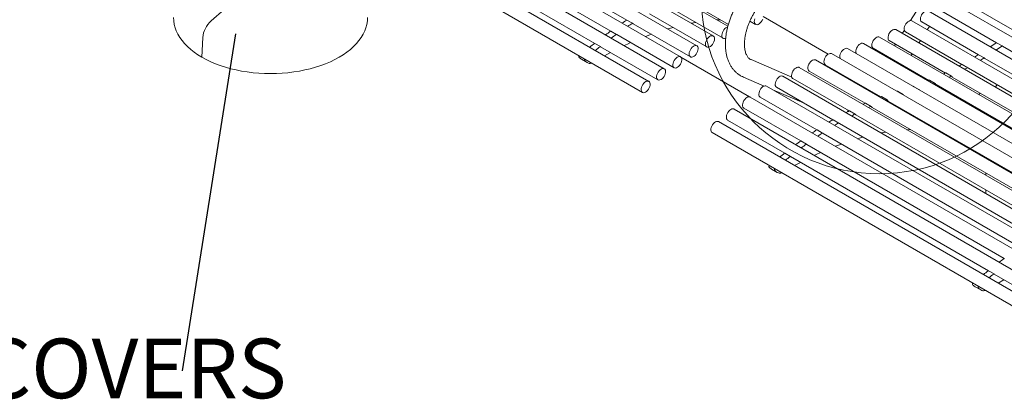
# Model space of a CAD drawing. Units: inches. Extents: x 0.1 to 8.5, y 0.3 to 10.8.
# Drawn here: x 5.4 to 7, y 7.8 to 8.4 of the extents above; entities that cross this region are included whole.
import ezdxf

# ---------------------------------------------------------------- set-up
doc = ezdxf.new("R2010")
doc.units = ezdxf.units.IN
doc.header["$MEASUREMENT"] = 0
doc.styles.add('SLDTEXTSTYLE0', font='TXT', dxfattribs={"width": 0.605})
doc.dimstyles.new('SLDDIMSTYLE1', dxfattribs={"dimtxt": 0.18, "dimasz": 0.098425, "dimexe": 0, "dimexo": 0.0625, "dimgap": 0, "dimtad": 0, "dimtih": 1, "dimtoh": 1, "dimdec": 0, "dimrnd": 1e-09, "dimzin": 0, "dimdsep": 46, "dimlunit": 5, "dimtxsty": 'Standard', "dimblk1": 'NONE', "dimblk2": 'NONE', "dimsah": 1, "dimcen": 0.09, "dimadec": 0, "dimazin": 0, "dimtfac": 0.098425, "dimtdec": 0, "dimtofl": 0, "dimtmove": 0, "dimatfit": 3, "dimldrblk": 'NONE', "dimfxl": 0, "dimfrac": 2, "dimtolj": 1, "dimtzin": 0, "dimarcsym": 0})

# ---------------------------------------------------------------- blocks, each defined once
blk = doc.blocks.new('SW_NOTE_6')
at = {"color": 0, "linetype": 'Continuous', "lineweight": 0, "insert": (-1.3509, 0.0506), "char_height": 0.09375, "attachment_point": 1, "style": 'SLDTEXTSTYLE0'}
blk.add_mtext('DIE CAST GROUT COVERS', dxfattribs=at)
blk = doc.blocks.new('_NONE')

msp = doc.modelspace()

# ---------------------------------------------------------------- linework, layer by layer
at = {"color": 7, "linetype": 'Continuous', "lineweight": 15}
for p, q in [((6.53888, 8.43234), (6.03233, 8.72476)), ((6.51575, 8.41718), (6.00663, 8.71109)), ((6.49003, 8.40171), (5.98092, 8.69562)), ((6.46439, 8.3845), (5.95527, 8.6784)), ((6.43891, 8.3656), (5.9298, 8.65951)), ((6.41459, 8.34585), (5.90547, 8.63976)), ((5.89547, 8.62244), (6.40459, 8.32853)), ((6.06991, 8.62115), (6.37996, 8.44216)), ((6.04427, 8.60393), (6.35472, 8.42472)), ((6.01879, 8.58504), (6.32965, 8.40558)), ((6.91381, 8.58035), (6.82589, 8.44129)), ((6.46688, 8.47741), (6.53972, 8.43536)), ((7.32732, 8.21824), (6.88153, 8.47559)), ((6.89655, 8.47867), (7.33749, 8.22411)), ((5.74678, 8.45886), (5.72646, 8.44081)), ((6.4156, 8.45191), (6.50575, 8.39986)), ((6.44129, 8.46558), (6.53145, 8.41354)), ((7.29682, 8.20063), (6.85368, 8.45645)), ((6.87153, 8.45827), (6.96102, 8.4066)), ((6.38909, 8.43705), (6.38025, 8.44215)), ((6.38915, 8.43701), (6.38988, 8.43644)), ((6.38988, 8.43644), (6.48004, 8.38439)), ((6.48221, 8.43655), (6.48443, 8.43783)), ((6.57345, 8.44049), (6.58242, 8.43531)), ((6.69679, 8.38873), (6.59449, 8.44779)), ((7.27052, 8.18545), (6.82813, 8.44084)), ((6.84368, 8.43913), (6.93271, 8.38773)), ((6.36373, 8.41958), (6.35489, 8.42468)), ((7.24589, 8.17123), (6.80266, 8.42711)), ((6.8163, 8.42612), (6.81311, 8.42107)), ((6.81813, 8.42352), (6.90676, 8.37235)), ((6.85229, 8.42689), (6.85565, 8.43222)), ((5.7134, 8.41463), (5.71203, 8.38378)), ((6.33855, 8.40046), (6.32971, 8.40556)), ((6.36376, 8.41955), (6.36424, 8.41922)), ((6.36424, 8.41922), (6.45439, 8.36717)), ((6.40919, 8.41636), (6.41855, 8.41989)), ((6.75182, 8.40544), (6.75203, 8.40533)), ((7.20384, 8.1445), (6.75203, 8.40533)), ((7.22293, 8.15798), (6.77726, 8.41525)), ((6.79266, 8.40979), (6.88086, 8.35887)), ((6.83912, 8.40606), (6.84159, 8.40997)), ((6.97003, 8.40146), (6.96119, 8.40657)), ((6.33856, 8.40045), (6.33876, 8.40033)), ((6.33876, 8.40033), (6.42891, 8.34828)), ((7.18988, 8.13019), (6.72706, 8.39737)), ((6.76726, 8.39793), (6.85497, 8.3473)), ((6.80242, 8.40415), (6.80083, 8.40165)), ((6.97053, 8.40112), (6.97006, 8.40144)), ((6.97053, 8.40112), (7.28099, 8.22189)), ((6.30516, 8.38548), (6.30494, 8.3853)), ((6.30873, 8.38047), (6.31757, 8.37537)), ((6.314, 8.38038), (6.31378, 8.38019)), ((6.46517, 8.38388), (6.57307, 8.32159)), ((6.63929, 8.35265), (6.57529, 8.37998)), ((7.16817, 8.09566), (6.67664, 8.37942)), ((7.17833, 8.11439), (6.70202, 8.38936)), ((6.79014, 8.38473), (6.78949, 8.3837)), ((6.82683, 8.38663), (6.82842, 8.38914)), ((6.94186, 8.38262), (6.93302, 8.38773)), ((6.94267, 8.38198), (6.94192, 8.38258)), ((6.94267, 8.38198), (7.25268, 8.20302)), ((7.16017, 8.07368), (6.65105, 8.36759)), ((6.66664, 8.3621), (6.75446, 8.3114)), ((6.69202, 8.37204), (6.77934, 8.32163)), ((6.81549, 8.36869), (6.81614, 8.36972)), ((6.89033, 8.35392), (6.8815, 8.35903)), ((6.91604, 8.36732), (6.9072, 8.37242)), ((6.91612, 8.36725), (6.91713, 8.36637)), ((6.91713, 8.36637), (7.22672, 8.18764)), ((6.5635, 8.3524), (6.59592, 8.33855)), ((7.13447, 8.06), (6.62535, 8.35391)), ((6.64105, 8.35027), (6.72933, 8.2993)), ((6.86472, 8.34244), (6.85588, 8.34754)), ((6.89166, 8.35264), (7.20082, 8.17416)), ((7.10875, 8.04453), (6.59964, 8.33844)), ((6.60948, 8.33276), (6.65761, 8.31219)), ((6.61535, 8.33659), (6.70404, 8.28539)), ((6.80511, 8.33038), (6.8045, 8.3302)), ((6.81422, 8.32526), (6.80538, 8.33036)), ((6.82998, 8.33796), (6.83018, 8.33803)), ((6.83931, 8.33291), (6.83047, 8.33802)), ((6.83882, 8.33286), (6.83902, 8.33293)), ((6.83943, 8.33276), (6.8396, 8.33241)), ((6.86626, 8.34078), (7.17494, 8.16259)), ((6.95932, 8.33667), (6.96237, 8.34025)), ((7.08311, 8.02732), (6.57399, 8.32122)), ((6.58964, 8.32112), (6.67871, 8.2697)), ((6.78934, 8.31685), (6.7805, 8.32195)), ((6.79101, 8.31489), (7.0993, 8.13692)), ((6.81395, 8.32528), (6.81334, 8.3251)), ((6.81436, 8.32509), (6.81471, 8.32431)), ((6.9118, 8.31309), (6.91301, 8.31379)), ((6.93301, 8.32534), (6.93598, 8.32705)), ((7.05763, 8.00842), (6.54852, 8.30233)), ((6.56399, 8.3039), (6.65347, 8.25225)), ((6.73876, 8.29434), (6.72992, 8.29945)), ((6.76414, 8.30652), (6.7553, 8.31163)), ((6.76563, 8.30495), (7.07443, 8.12668)), ((7.03331, 7.98867), (6.52419, 8.28258)), ((6.53852, 8.28501), (6.6284, 8.23312)), ((6.7133, 8.28035), (6.70446, 8.28545)), ((6.74005, 8.29312), (7.04929, 8.11459)), ((6.68784, 8.26458), (6.679, 8.26969)), ((6.71338, 8.28028), (6.71435, 8.27944)), ((6.71435, 8.27944), (7.024, 8.10068)), ((6.85931, 8.27463), (6.85931, 8.27546)), ((7.09842, 8.13659), (6.85931, 8.27463)), ((6.86783, 8.26971), (6.86684, 8.26961)), ((6.51419, 8.26526), (7.02331, 7.97135)), ((6.66248, 8.24711), (6.65364, 8.25221)), ((6.6879, 8.26454), (6.68863, 8.26397)), ((6.68863, 8.26397), (6.99867, 8.08498)), ((6.66252, 8.24709), (6.66299, 8.24675)), ((6.66299, 8.24675), (6.97343, 8.06754)), ((6.70794, 8.2439), (6.7173, 8.24742)), ((6.6373, 8.22799), (6.62846, 8.23309)), ((6.63732, 8.22798), (6.63751, 8.22786)), ((6.63751, 8.22786), (6.94837, 8.04841)), ((6.94417, 8.22564), (6.94417, 8.22498)), ((6.60391, 8.21302), (6.6037, 8.21283)), ((6.60748, 8.20801), (6.61632, 8.2029)), ((6.61275, 8.20791), (6.61253, 8.20773)), ((6.94417, 8.20188), (6.94417, 8.19837)), ((6.94417, 8.17528), (6.94417, 8.16986)), ((6.95727, 8.04328), (6.94843, 8.04838)), ((6.95728, 8.04327), (6.95748, 8.04315)), ((6.95748, 8.04315), (7.04763, 7.9911)), ((6.92388, 8.0283), (6.92366, 8.02812)), ((6.92745, 8.02329), (6.93629, 8.01819)), ((6.93272, 8.0232), (6.9325, 8.02302))]:
    msp.add_line(p, q, dxfattribs=at)
at = {"color": 7, "linetype": 'Continuous', "lineweight": 15, "flags": 128}
for points in [[(6.84368, 8.43913), (6.84329, 8.43939), (6.84235, 8.44049), (6.84178, 8.44202), (6.84161, 8.44388), (6.84185, 8.44596), (6.84249, 8.44816), (6.84348, 8.45033), (6.84478, 8.45235), (6.84631, 8.45411), (6.84797, 8.45551), (6.84967, 8.45645), (6.85132, 8.45689), (6.85281, 8.4568), (6.85368, 8.45645)], [(5.66737, 8.44604), (5.66764, 8.44072), (5.66848, 8.43542), (5.66986, 8.43017), (5.6718, 8.42497), (5.67427, 8.41984), (5.67728, 8.41482), (5.6808, 8.4099), (5.68483, 8.40512), (5.68936, 8.40049), (5.69436, 8.39603), (5.69982, 8.39174), (5.70572, 8.38766), (5.71203, 8.38378), (5.71874, 8.38014), (5.72582, 8.37673), (5.73324, 8.37358), (5.74097, 8.3707), (5.749, 8.36808), (5.75728, 8.36576), (5.76579, 8.36372), (5.7745, 8.36199), (5.78337, 8.36056), (5.79238, 8.35944), (5.80148, 8.35864), (5.81066, 8.35816), (5.81987, 8.358), (5.82907, 8.35816), (5.83825, 8.35864), (5.84735, 8.35944), (5.85636, 8.36056), (5.86523, 8.36199), (5.87394, 8.36372), (5.88245, 8.36576), (5.89074, 8.36808), (5.89876, 8.3707), (5.9065, 8.37358), (5.91392, 8.37673), (5.92099, 8.38014), (5.9277, 8.38378), (5.93401, 8.38766), (5.93991, 8.39174), (5.94537, 8.39603), (5.95037, 8.40049), (5.9549, 8.40512), (5.95893, 8.4099), (5.96246, 8.41482), (5.96546, 8.41984), (5.96793, 8.42497), (5.96987, 8.43017), (5.97125, 8.43542), (5.97209, 8.44072), (5.97237, 8.44604)], [(6.48105, 8.43722), (6.48554, 8.43803), (6.48824, 8.43848)], [(6.52171, 8.44225), (6.52291, 8.44232), (6.52731, 8.44253)], [(6.59363, 8.44367), (6.59265, 8.4415), (6.59136, 8.43946), (6.58984, 8.4377), (6.58818, 8.43629), (6.58647, 8.43533), (6.58482, 8.43488), (6.58332, 8.43495), (6.58206, 8.43555), (6.58111, 8.43664), (6.58053, 8.43815), (6.58035, 8.44), (6.58058, 8.44208), (6.5812, 8.44428)], [(6.81813, 8.42352), (6.81808, 8.42355), (6.81704, 8.42451), (6.81636, 8.42592), (6.81607, 8.4277), (6.81619, 8.42973), (6.81671, 8.43191), (6.81761, 8.4341), (6.81883, 8.43618), (6.8203, 8.43802), (6.82193, 8.43953), (6.82363, 8.44061), (6.82531, 8.4412), (6.82685, 8.44127), (6.82813, 8.44084)], [(6.44402, 8.42828), (6.44699, 8.42914), (6.45242, 8.43065)], [(6.53544, 8.41353), (6.53531, 8.41348), (6.53367, 8.41308), (6.5322, 8.41322), (6.53097, 8.41387), (6.53006, 8.41501), (6.52952, 8.41657), (6.52938, 8.41846), (6.52966, 8.42056), (6.53033, 8.42275), (6.53135, 8.42492), (6.53268, 8.42692), (6.53422, 8.42866), (6.53589, 8.43001), (6.53759, 8.43091), (6.5386, 8.43122)], [(6.79266, 8.40979), (6.79265, 8.40979), (6.7916, 8.41074), (6.79091, 8.41213), (6.7906, 8.41389), (6.79071, 8.41592), (6.79122, 8.41809), (6.7921, 8.42028), (6.79331, 8.42237), (6.79477, 8.42423), (6.79639, 8.42575), (6.7981, 8.42685), (6.79977, 8.42746), (6.80133, 8.42755), (6.80266, 8.42711)], [(6.37592, 8.40197), (6.38095, 8.40433), (6.38602, 8.40664)], [(6.51765, 8.41432), (6.51782, 8.41246), (6.51759, 8.41037), (6.51695, 8.40818), (6.51596, 8.40601), (6.51467, 8.40398), (6.51314, 8.40222), (6.51148, 8.40082), (6.50978, 8.39987), (6.50813, 8.39942), (6.50663, 8.39951), (6.50538, 8.40011), (6.50443, 8.40121), (6.50386, 8.40273), (6.50368, 8.40458), (6.50392, 8.40667), (6.50455, 8.40886), (6.50554, 8.41104), (6.50684, 8.41306), (6.50836, 8.41483), (6.51002, 8.41622), (6.51173, 8.41717), (6.51338, 8.41762), (6.51487, 8.41754), (6.51613, 8.41693), (6.51707, 8.41584), (6.51765, 8.41432)], [(6.7406, 8.38956), (6.74037, 8.39007), (6.74, 8.39178), (6.74003, 8.39376), (6.74047, 8.39592), (6.74129, 8.39812), (6.74244, 8.40023), (6.74386, 8.40214), (6.74547, 8.40373), (6.74716, 8.40491), (6.74885, 8.40561), (6.75044, 8.40579), (6.75182, 8.40544)], [(6.76726, 8.39793), (6.76698, 8.39811), (6.76601, 8.39917), (6.7654, 8.40066), (6.76519, 8.40249), (6.76539, 8.40456), (6.76599, 8.40675), (6.76696, 8.40893), (6.76823, 8.41097), (6.76974, 8.41276), (6.77139, 8.41419), (6.7731, 8.41518), (6.77475, 8.41567), (6.77626, 8.41564), (6.77726, 8.41525)], [(6.34501, 8.38602), (6.35418, 8.391), (6.35456, 8.39121)], [(6.48771, 8.40215), (6.4892, 8.40205), (6.49045, 8.40143), (6.49138, 8.40032), (6.49194, 8.39879), (6.4921, 8.39692), (6.49185, 8.39483), (6.49121, 8.39263), (6.4902, 8.39046), (6.4889, 8.38844), (6.48737, 8.38669), (6.48571, 8.38531), (6.484, 8.38438), (6.48236, 8.38395), (6.48087, 8.38405), (6.47962, 8.38467), (6.47869, 8.38578), (6.47813, 8.38731), (6.47797, 8.38918), (6.47822, 8.39127), (6.47886, 8.39347), (6.47987, 8.39564), (6.48117, 8.39766), (6.4827, 8.39941), (6.48436, 8.40079), (6.48607, 8.40172), (6.48771, 8.40215)], [(6.69202, 8.37204), (6.69166, 8.37228), (6.69071, 8.37336), (6.69013, 8.37488), (6.68995, 8.37673), (6.69018, 8.37881), (6.6908, 8.381), (6.69179, 8.38318), (6.69308, 8.38521), (6.6946, 8.38698), (6.69626, 8.38838), (6.69797, 8.38934), (6.69962, 8.3898), (6.70111, 8.38972), (6.70202, 8.38936)], [(6.71571, 8.38146), (6.7153, 8.38244), (6.715, 8.38421), (6.71512, 8.38624), (6.71564, 8.38841), (6.71653, 8.3906), (6.71775, 8.39269), (6.71921, 8.39454), (6.72084, 8.39605), (6.72254, 8.39714), (6.72422, 8.39773), (6.72577, 8.39781), (6.72706, 8.39737)], [(6.465, 8.38405), (6.46587, 8.38285), (6.46636, 8.38125), (6.46645, 8.37933), (6.46612, 8.37721), (6.46541, 8.37502), (6.46434, 8.37286), (6.46299, 8.37088), (6.46143, 8.36919), (6.45975, 8.36789), (6.45805, 8.36704), (6.45643, 8.36671), (6.45498, 8.36691), (6.45378, 8.36763), (6.45292, 8.36882), (6.45242, 8.37042), (6.45234, 8.37234), (6.45266, 8.37446), (6.45338, 8.37666), (6.45444, 8.37881), (6.45579, 8.38079), (6.45735, 8.38248), (6.45903, 8.38378), (6.46073, 8.38463), (6.46236, 8.38496), (6.46381, 8.38476), (6.465, 8.38405)], [(6.66664, 8.3621), (6.66662, 8.36211), (6.66557, 8.36306), (6.66488, 8.36445), (6.66458, 8.36622), (6.66469, 8.36824), (6.6652, 8.37042), (6.66609, 8.37261), (6.66729, 8.37469), (6.66876, 8.37655), (6.67039, 8.37807), (6.67209, 8.37917), (6.67376, 8.37977), (6.67532, 8.37985), (6.67664, 8.37942)], [(6.44093, 8.35992), (6.4405, 8.35777), (6.43969, 8.35557), (6.43855, 8.35345), (6.43714, 8.35153), (6.43554, 8.34993), (6.43385, 8.34874), (6.43215, 8.34802), (6.43057, 8.34782), (6.42917, 8.34814), (6.42806, 8.34899), (6.42728, 8.35029), (6.42689, 8.35198), (6.4269, 8.35396), (6.42733, 8.35611), (6.42813, 8.35831), (6.42928, 8.36043), (6.43069, 8.36235), (6.43229, 8.36395), (6.43398, 8.36515), (6.43567, 8.36586), (6.43726, 8.36606), (6.43865, 8.36574), (6.43977, 8.36489), (6.44055, 8.36359), (6.44094, 8.3619), (6.44093, 8.35992)], [(6.64105, 8.35027), (6.64057, 8.3506), (6.63966, 8.35174), (6.63912, 8.3533), (6.63899, 8.35518), (6.63926, 8.35729), (6.63993, 8.35948), (6.64096, 8.36165), (6.64228, 8.36365), (6.64382, 8.36538), (6.64549, 8.36674), (6.64719, 8.36764), (6.64883, 8.36804), (6.6503, 8.3679), (6.65105, 8.36759)], [(6.4029, 8.33068), (6.40255, 8.3324), (6.4026, 8.3344), (6.40306, 8.33656), (6.4039, 8.33876), (6.40507, 8.34087), (6.40651, 8.34276), (6.40812, 8.34433), (6.40982, 8.34548), (6.4115, 8.34615), (6.41308, 8.34631), (6.41445, 8.34593), (6.41554, 8.34504), (6.41628, 8.3437), (6.41663, 8.34198), (6.41658, 8.33998), (6.41612, 8.33782), (6.41528, 8.33562), (6.41411, 8.33351), (6.41267, 8.33162), (6.41106, 8.33005), (6.40936, 8.3289), (6.40768, 8.32822), (6.4061, 8.32807), (6.40473, 8.32845), (6.40364, 8.32934), (6.4029, 8.33068)], [(6.61535, 8.33659), (6.61498, 8.33684), (6.61404, 8.33794), (6.61346, 8.33946), (6.61328, 8.34131), (6.61352, 8.3434), (6.61415, 8.34559), (6.61514, 8.34776), (6.61644, 8.34979), (6.61796, 8.35156), (6.61963, 8.35295), (6.62133, 8.3539), (6.62298, 8.35435), (6.62447, 8.35427), (6.62535, 8.35391)], [(6.85355, 8.34672), (6.85397, 8.34689), (6.85556, 8.34754)], [(6.89043, 8.35383), (6.89147, 8.35275), (6.89166, 8.35264)], [(6.58964, 8.32112), (6.58922, 8.3214), (6.58829, 8.32251), (6.58773, 8.32404), (6.58757, 8.32591), (6.58782, 8.328), (6.58846, 8.33019), (6.58947, 8.33236), (6.59077, 8.33438), (6.5923, 8.33614), (6.59397, 8.33752), (6.59567, 8.33845), (6.59731, 8.33888)], [(6.59731, 8.33888), (6.5988, 8.33878), (6.59964, 8.33844)], [(6.86239, 8.34162), (6.86281, 8.34179), (6.8644, 8.34244)], [(6.86484, 8.34232), (6.86578, 8.34112), (6.86626, 8.34078)], [(6.56399, 8.3039), (6.56338, 8.30435), (6.56252, 8.30555), (6.56203, 8.30715), (6.56194, 8.30906), (6.56226, 8.31118), (6.56298, 8.31338), (6.56404, 8.31554), (6.56539, 8.31752), (6.56696, 8.31921), (6.56864, 8.32051), (6.57034, 8.32136), (6.57196, 8.32169), (6.57341, 8.32149), (6.57399, 8.32122)], [(6.7802, 8.32196), (6.77864, 8.32137), (6.77776, 8.32104)], [(6.78904, 8.31685), (6.78748, 8.31627), (6.7866, 8.31594)], [(6.78946, 8.3167), (6.79032, 8.31543), (6.79101, 8.31489)], [(6.53852, 8.28501), (6.53766, 8.28571), (6.53688, 8.28702), (6.53649, 8.28871), (6.53651, 8.29068), (6.53693, 8.29284), (6.53774, 8.29504), (6.53888, 8.29716), (6.54029, 8.29907), (6.54189, 8.30068), (6.54359, 8.30187), (6.54528, 8.30259), (6.54686, 8.30279), (6.54826, 8.30246), (6.54852, 8.30233)], [(6.7268, 8.298), (6.72769, 8.30017), (6.72771, 8.30024)], [(6.76425, 8.30641), (6.7652, 8.30525), (6.76563, 8.30495)], [(6.5125, 8.26741), (6.51215, 8.26913), (6.5122, 8.27113), (6.51266, 8.27329), (6.5135, 8.27549), (6.51467, 8.27759), (6.51611, 8.27949), (6.51772, 8.28106), (6.51942, 8.28221), (6.5211, 8.28288), (6.52268, 8.28303), (6.52405, 8.28266), (6.52419, 8.28258)], [(6.73886, 8.29425), (6.73989, 8.29321), (6.74005, 8.29312)], [(6.51419, 8.26526), (6.51325, 8.26607), (6.5125, 8.26741)], [(6.7798, 8.26475), (6.78429, 8.26556), (6.78699, 8.26602)], [(6.82046, 8.26979), (6.82166, 8.26986), (6.82606, 8.27006)], [(6.74277, 8.25581), (6.74575, 8.25667), (6.75117, 8.25818)], [(6.67467, 8.2295), (6.6797, 8.23186), (6.68478, 8.23418)], [(6.64376, 8.21355), (6.65293, 8.21854), (6.65331, 8.21874)], [(6.96373, 8.02884), (6.9729, 8.03383), (6.97327, 8.03403)]]:
    msp.add_lwpolyline(points, dxfattribs=at)
at = {"color": 7, "linetype": 'Continuous', "lineweight": 0}
msp.add_circle((6.77683, 8.48079), 0.27998, dxfattribs=at)
at = {"color": 7, "linetype": 'Continuous', "lineweight": 15}
for centre, radius, start, end in [((5.75293, 8.41126), 0.03968, 131.85381, 175.12762), ((6.7248, 7.91457), 0.63031, 123.18414, 123.955), ((6.38008, 8.44178), 0.00041, 65.58147, 130.72496), ((6.73364, 7.90947), 0.63031, 123.18414, 123.955), ((6.38891, 8.4367), 0.000385, 51.85549, 132.08824), ((6.75514, 7.87119), 0.68325, 125.90895, 126.71897), ((6.35472, 8.42428), 0.000436, 66.98966, 133.69264), ((6.78685, 7.83004), 0.73521, 128.49674, 129.2425), ((6.32954, 8.40513), 0.000463, 68.48886, 136.42298), ((6.76398, 7.86609), 0.68325, 125.90895, 126.71897), ((6.36355, 8.4192), 0.000417, 58.73172, 134.61511), ((6.5931, 8.92518), 0.63576, 304.30606, 305.32667), ((6.96102, 8.40617), 0.000431, 66.79216, 132.94671), ((6.79569, 7.82494), 0.73521, 128.49674, 129.2425), ((6.33838, 8.40003), 0.000454, 65.34268, 136.80557), ((6.60194, 8.92008), 0.63576, 304.30606, 305.32667), ((6.96985, 8.40109), 0.000413, 58.68931, 133.8317), ((6.30554, 8.38448), 0.00101, 126.2926, 201.04509), ((6.31585, 8.39269), 0.01414, 217.29112, 239.76854), ((6.30554, 8.38514), 0.000508, 75.11641, 138.19029), ((6.31438, 8.37938), 0.00101, 126.2926, 201.04509), ((6.32452, 8.38741), 0.0139, 217.13307, 248.85373), ((6.31438, 8.38004), 0.000508, 75.11641, 138.19029), ((6.32195, 8.38184), 0.00778, 251.68402, 291.45586), ((6.6231, 8.87958), 0.58117, 301.48567, 302.17696), ((6.93285, 8.38736), 0.000403, 65.21493, 129.49782), ((6.63194, 8.87447), 0.58117, 301.48567, 302.17696), ((6.94168, 8.38228), 0.000378, 50.85469, 130.86081), ((6.67091, 8.79266), 0.48192, 295.39914, 295.86404), ((6.88133, 8.35869), 0.000376, 64.37016, 120.67016), ((6.64879, 8.83565), 0.53027, 298.52507, 299.11625), ((6.90704, 8.37208), 0.000379, 63.91358, 126.0378), ((6.65763, 8.83055), 0.53027, 298.52507, 299.11625), ((6.91587, 8.367), 0.000352, 43.51454, 127.65276), ((6.85572, 8.34723), 0.000355, 63.19635, 116.7639), ((6.67975, 8.78756), 0.48192, 295.39914, 295.86404), ((6.89016, 8.35363), 0.000332, 36.15217, 123.89258), ((6.80523, 8.33007), 0.00033, 61.98101, 110.20946), ((6.83031, 8.33771), 0.000339, 62.46271, 112.25034), ((6.83915, 8.33265), 0.000307, 21.86252, 114.44106), ((6.86456, 8.34216), 0.000317, 28.88361, 119.4998), ((6.78034, 8.32164), 0.000348, 62.91549, 114.38825), ((6.78918, 8.31658), 0.000311, 23.7521, 117.01841), ((6.81407, 8.325), 0.000305, 17.22651, 111.77865), ((6.97031, 7.83186), 0.5259, 117.24506, 117.87857), ((6.72976, 8.2991), 0.000385, 64.8362, 122.26987), ((6.9486, 7.87647), 0.47629, 113.98831, 114.50472), ((6.75514, 8.3113), 0.000364, 63.64665, 118.63304), ((6.95744, 7.87137), 0.47629, 113.98831, 114.50472), ((6.76397, 8.30624), 0.000322, 30.6181, 121.65569), ((6.99525, 7.78716), 0.5771, 120.30272, 121.01797), ((6.70429, 8.2851), 0.000387, 64.29034, 127.49113), ((6.97915, 7.82676), 0.5259, 117.24506, 117.87857), ((6.73859, 8.29405), 0.000338, 37.67985, 125.68276), ((7.02356, 7.7421), 0.63031, 123.18414, 123.955), ((6.67883, 8.26931), 0.00041, 65.58147, 130.72496), ((7.00408, 7.78205), 0.5771, 120.30272, 121.01797), ((6.71312, 8.28003), 0.000359, 44.80132, 129.13815), ((7.05389, 7.69873), 0.68325, 125.90895, 126.71897), ((6.65347, 8.25181), 0.000436, 66.98966, 133.69264), ((7.03239, 7.737), 0.63031, 123.18414, 123.955), ((6.68766, 8.26424), 0.000385, 51.85549, 132.08824), ((7.06273, 7.69363), 0.68325, 125.90895, 126.71897), ((6.6623, 8.24673), 0.000417, 58.73172, 134.61511), ((7.0856, 7.65758), 0.73521, 128.49674, 129.2425), ((6.62829, 8.23266), 0.000463, 68.48886, 136.42298), ((7.09444, 7.65247), 0.73521, 128.49674, 129.2425), ((6.63713, 8.22757), 0.000454, 65.34268, 136.80557), ((6.60429, 8.21202), 0.00101, 126.2926, 201.04509), ((6.6146, 8.22022), 0.01414, 217.29112, 239.76854), ((6.60429, 8.21268), 0.000508, 75.11641, 138.19029), ((6.61313, 8.20692), 0.00101, 126.2926, 201.04509), ((6.62327, 8.21494), 0.0139, 217.13307, 248.85373), ((6.61313, 8.20758), 0.000508, 75.11641, 138.19029), ((6.6207, 8.20937), 0.00778, 251.68402, 291.45586), ((7.37386, 7.51402), 0.68325, 125.90895, 126.71897), ((6.97343, 8.0671), 0.000436, 66.98966, 133.69264), ((7.40557, 7.47286), 0.73521, 128.49674, 129.2425), ((6.94826, 8.04795), 0.000463, 68.48886, 136.42298), ((7.41441, 7.46776), 0.73521, 128.49674, 129.2425), ((6.95709, 8.04286), 0.000454, 65.34268, 136.80557), ((6.92426, 8.02731), 0.00101, 126.2926, 201.04509), ((6.93457, 8.03551), 0.01414, 217.29112, 239.76854), ((6.92426, 8.02797), 0.000508, 75.11641, 138.19029), ((6.9331, 8.0222), 0.00101, 126.2926, 201.04509), ((6.94323, 8.03023), 0.0139, 217.13307, 248.85373), ((6.93309, 8.02286), 0.000508, 75.11641, 138.19029), ((6.94067, 8.02466), 0.00778, 251.68402, 291.45586)]:
    msp.add_arc(centre, radius, start, end, dxfattribs=at)
for points, knots in [([(6.59902, 8.51522), (6.59809, 8.51467), (6.59543, 8.5131), (6.5911, 8.51018), (6.58609, 8.50638), (6.58121, 8.50221), (6.57647, 8.49771), (6.57189, 8.4929), (6.56751, 8.48782), (6.56332, 8.48248), (6.55936, 8.47691), (6.55564, 8.47115), (6.55218, 8.46522), (6.54898, 8.45914), (6.54608, 8.45295), (6.54348, 8.44668), (6.54119, 8.44034), (6.53924, 8.43398), (6.53763, 8.42762), (6.53638, 8.42129), (6.5355, 8.41501), (6.535, 8.40882), (6.5349, 8.40273), (6.5352, 8.3968), (6.53592, 8.39105), (6.53706, 8.38553), (6.53863, 8.38027), (6.5406, 8.37534), (6.54296, 8.37076), (6.5457, 8.36658), (6.54877, 8.36282), (6.55215, 8.35948), (6.5558, 8.3566), (6.55958, 8.35421), (6.56224, 8.35298), (6.5635, 8.3524)], [0, 0, 0, 0, 0.0170162, 0.0484896, 0.0799165, 0.1112932, 0.142602, 0.1738386, 0.2050079, 0.2361202, 0.2671889, 0.2982296, 0.3292588, 0.3602936, 0.3913463, 0.4224338, 0.4535738, 0.4847833, 0.5160784, 0.5474726, 0.5789751, 0.6105872, 0.6422979, 0.6740769, 0.705845, 0.7374983, 0.7689066, 0.7999266, 0.8304297, 0.8603331, 0.8896187, 0.9183352, 0.9465853, 0.974508, 1, 1, 1, 1]), ([(6.57529, 8.37998), (6.57503, 8.3801), (6.57405, 8.38055), (6.57264, 8.38147), (6.57105, 8.38295), (6.56969, 8.38466), (6.56845, 8.38674), (6.56732, 8.38923), (6.56636, 8.39217), (6.56563, 8.39546), (6.56514, 8.39908), (6.56492, 8.40301), (6.56498, 8.40723), (6.56533, 8.4117), (6.56599, 8.41639), (6.56696, 8.42126), (6.56824, 8.42627), (6.56983, 8.43137), (6.57173, 8.43652), (6.57391, 8.44168), (6.57636, 8.4468), (6.57908, 8.45183), (6.58202, 8.45675), (6.58518, 8.46149), (6.58851, 8.46603), (6.592, 8.47033), (6.59561, 8.47435), (6.5993, 8.47807), (6.60304, 8.48145), (6.60679, 8.48446), (6.61047, 8.4871), (6.61285, 8.48854), (6.61402, 8.48924)], [0, 0, 0, 0, 0.0166835, 0.0632457, 0.1016348, 0.1365537, 0.1694462, 0.2043737, 0.2379672, 0.2708741, 0.303497, 0.3360614, 0.3686589, 0.4013695, 0.4342318, 0.4672574, 0.5004414, 0.5337689, 0.5672192, 0.6007683, 0.6343905, 0.6680593, 0.7017478, 0.7354259, 0.7690608, 0.8026254, 0.8360931, 0.8694379, 0.9026356, 0.9356652, 0.9685121, 1, 1, 1, 1])]:
    msp.add_open_spline(points, degree=3, knots=knots, dxfattribs=at)

# ---------------------------------------------------------------- block references
at = {"color": 7, "linetype": 'Continuous', "lineweight": 0}
msp.add_blockref('SW_NOTE_6', (5.68101, 7.89115), dxfattribs=at)

# ---------------------------------------------------------------- leaders
at = {"color": 7, "linetype": 'Continuous', "lineweight": 0, "has_arrowhead": 0}
msp.add_leader([(5.76503, 8.42058), (5.68101, 7.89115)], dimstyle='SLDDIMSTYLE1', dxfattribs=at)

doc.saveas('drawing.dxf')
